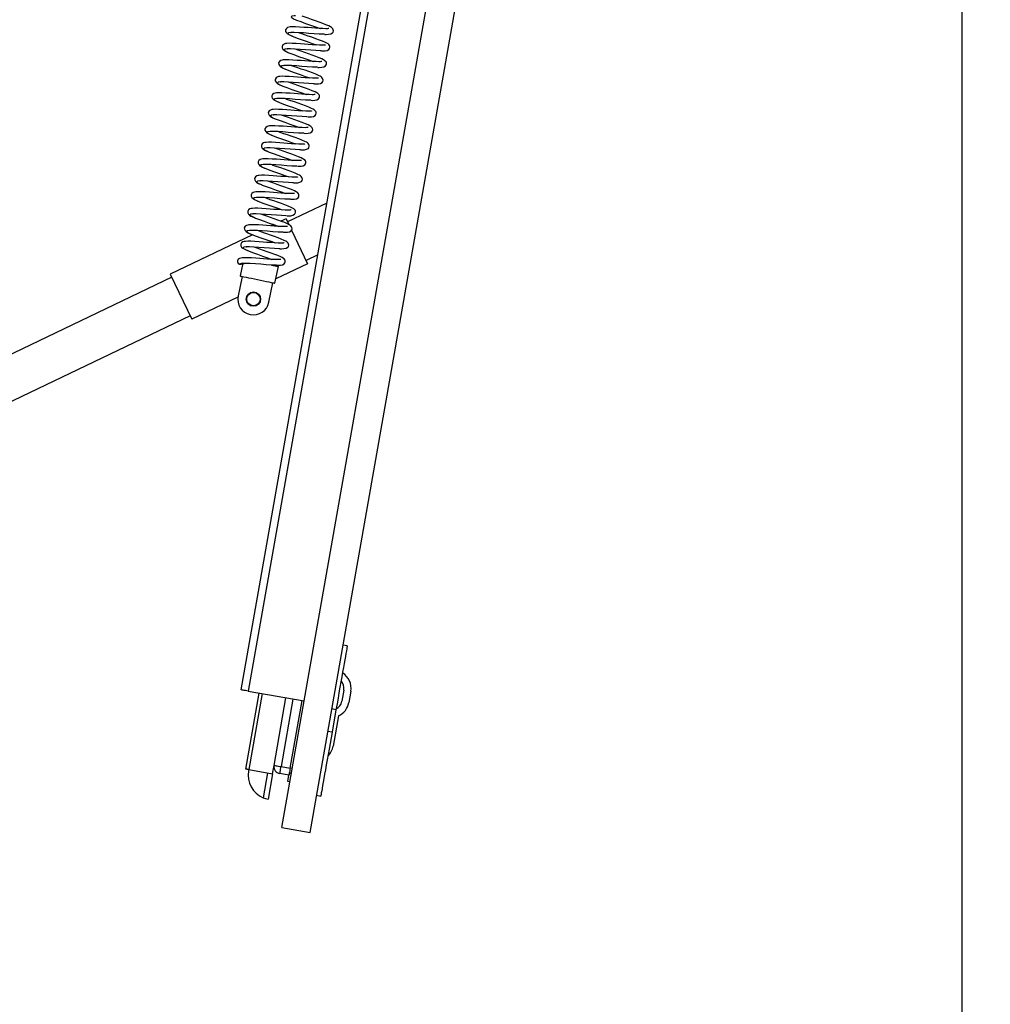
# Model space of a CAD drawing. Units: millimetres. Extents: x 2570 to 10139, y 5087 to 10433.
# Drawn here: x 4720 to 5400, y 7846 to 8536 of the extents above; entities that cross this region are included whole.
import ezdxf

# ---------------------------------------------------------------- set-up
doc = ezdxf.new("R2010")
doc.units = ezdxf.units.MM
doc.header["$LTSCALE"] = 50
doc.header["$PDSIZE"] = -1
doc.linetypes.add('SLD-Durchgehend', pattern=[0])
doc.layers.get('DEFPOINTS').update_dxf_attribs({"color": 11})
doc.layers.add('Maatvoering', color=1, linetype='Continuous')
doc.styles.add('Storax', font='Arial.ttf')
doc.dimstyles.new('Storax', dxfattribs={"dimscale": 0, "dimtxt": 2, "dimasz": 2.75, "dimexe": 1, "dimexo": 4, "dimgap": 1, "dimtad": 1, "dimdec": 0, "dimdsep": 46, "dimtxsty": 'Storax', "dimcen": 1, "dimadec": 0, "dimazin": 0, "dimtfac": 0.7, "dimtdec": 0, "dimtofl": 0, "dimtmove": 0, "dimatfit": 3, "dimfxl": 1, "dimtolj": 1, "dimarcsym": 0})

# ---------------------------------------------------------------- blocks, each defined once
blk = doc.blocks.new('_D_3')
at = {"layer": 'DEFPOINTS', "color": 0, "transparency": 16777216}
for p in [(5175.49, 9201.02), (3515.18, 6192.75), (5380.47, 6192.75)]:
    blk.add_point(p, dxfattribs=at)
at = {"layer": 'Maatvoering', "color": 0, "lineweight": -2, "transparency": 16777216}
for p, q in [((5255.49, 9201.02), (5400.47, 9201.02)), ((5380.47, 9146.02), (5380.47, 6247.75)), ((3595.18, 6192.75), (5400.47, 6192.75))]:
    blk.add_line(p, q, dxfattribs=at)
at = {"layer": 'Maatvoering', "color": 0, "transparency": 16777216}
for points in [[(5371.3, 9146.02), (5389.63, 9146.02), (5380.47, 9201.02)], [(5371.3, 6247.75), (5389.63, 6247.75), (5380.47, 6192.75)]]:
    blk.add_solid(points, dxfattribs=at)
at = {"layer": 'Maatvoering', "color": 0, "transparency": 16777216, "insert": (5319.59, 7647.18), "char_height": 40, "attachment_point": 2, "rotation": 90, "style": 'Storax'}
blk.add_mtext('\\A1;3000', dxfattribs=at)

msp = doc.modelspace()

# ---------------------------------------------------------------- linework, layer by layer
at = {"color": 7, "linetype": 'SLD-Durchgehend', "lineweight": 25}
for p, q in [((4903.71, 7970.01), (5120.07, 9197.08)), ((4923.4, 7966.54), (5139.77, 9193.61)), ((4875.02, 8066.46), (4999.12, 8770.3)), ((4909.89, 8527.48), (4910.1, 8527.41)), ((4907.48, 8515.91), (4907.69, 8515.84)), ((4905.07, 8504.35), (4905.28, 8504.28)), ((4902.66, 8492.78), (4902.87, 8492.71)), ((4900.25, 8481.22), (4900.46, 8481.15)), ((4897.84, 8469.66), (4898.04, 8469.58)), ((4895.43, 8458.09), (4895.63, 8458.02)), ((4893.02, 8446.53), (4893.22, 8446.46)), ((4890.6, 8434.96), (4890.81, 8434.89)), ((4888.19, 8423.4), (4888.4, 8423.33)), ((4885.78, 8411.83), (4885.99, 8411.76)), ((4935.2, 8407.75), (4907.69, 8394.59)), ((4883.37, 8400.27), (4883.58, 8400.2)), ((4906.61, 8396.84), (4902.96, 8395.09)), ((4906.61, 8396.84), (4908.59, 8392.72)), ((4880.96, 8388.71), (4881.17, 8388.63)), ((4897.94, 8392.7), (4896.04, 8391.78)), ((4910.48, 8388.76), (4921.72, 8365.27)), ((4883.1, 8385.59), (4825.43, 8357.99)), ((4888.85, 8388.35), (4888.04, 8387.96)), ((4878.55, 8377.14), (4878.76, 8377.07)), ((4928.79, 8371.43), (4920.64, 8367.53)), ((4876.19, 8365.56), (4874.34, 8356.69)), ((4898.82, 8351.59), (4901.26, 8363.34)), ((4921.72, 8365.27), (4899.45, 8354.61)), ((4826.51, 8355.74), (4519.44, 8208.78)), ((4825.43, 8357.99), (4840.54, 8326.42)), ((4875.81, 8356.39), (4872.95, 8342.68)), ((4875.84, 8356.38), (4875.81, 8356.39)), ((4894.49, 8338.19), (4897.35, 8351.9)), ((4897.35, 8351.9), (4897.31, 8351.9)), ((4872.81, 8341.87), (4840.54, 8326.42)), ((4839.46, 8328.68), (4532.39, 8181.72)), ((4949.51, 8097.35), (4946.56, 8097.87)), ((4878.42, 8010.88), (4887.82, 8064.2)), ((4879.94, 8065.59), (4919.33, 8058.64)), ((4947.08, 8066.3), (4945.7, 8058.42)), ((4952.01, 8065.43), (4950.62, 8057.55)), ((4898.17, 8013.49), (4906.53, 8060.9)), ((4909.5, 8011.49), (4917.86, 8058.9)), ((4941.61, 8052.54), (4938.66, 8053.06)), ((4941.61, 8052.54), (4938.83, 8036.78)), ((4943.4, 8048.31), (4939.65, 8026.99)), ((4938.83, 8036.78), (4935.88, 8037.3)), ((4880.39, 8010.53), (4880.21, 8009.55)), ((4880.39, 8010.53), (4897.13, 8007.58)), ((4897.13, 8007.58), (4898.17, 8013.49)), ((4903.1, 8012.62), (4909.5, 8011.49)), ((4910.97, 8011.23), (4909.5, 8011.49)), ((4897.13, 8007.58), (4894, 7989.85)), ((4908.63, 8006.57), (4902.23, 8007.7)), ((4907.85, 8002.14), (4908.63, 8006.57)), ((4909.32, 8001.88), (4907.85, 8002.14)), ((4910.37, 8007.78), (4908.89, 8008.05)), ((4927.98, 7992.49), (4930.93, 7991.97)), ((4903.71, 7970.01), (4923.4, 7966.54))]:
    msp.add_line(p, q, dxfattribs=at)
at = {"color": 8, "linetype": 'SLD-Durchgehend', "lineweight": 25}
for p, q in [((5002.34, 8759.76), (4879.94, 8065.59)), ((4889.79, 8063.85), (4880.39, 8010.53)), ((4911.46, 8060.03), (4903.1, 8012.62)), ((4893.68, 8008.19), (4890.62, 7990.82))]:
    msp.add_line(p, q, dxfattribs=at)
at = {"color": 8, "linetype": 'SLD-Durchgehend', "lineweight": 25, "flags": 128}
for points in [[(4913.11, 8538.97), (4912.29, 8538.97), (4910.75, 8538.77), (4910.18, 8538.4), (4910.55, 8537.82), (4911.89, 8537.03), (4913.47, 8536.33)], [(4910.7, 8527.41), (4909.88, 8527.41), (4908.34, 8527.21), (4907.76, 8526.83), (4908.14, 8526.26), (4909.47, 8525.46), (4911.06, 8524.77)], [(4908.29, 8515.84), (4907.47, 8515.84), (4905.93, 8515.64), (4905.35, 8515.27), (4905.73, 8514.69), (4907.06, 8513.9), (4908.65, 8513.2)], [(4905.88, 8504.28), (4905.06, 8504.28), (4903.52, 8504.08), (4902.94, 8503.7), (4903.32, 8503.13), (4904.65, 8502.33), (4906.24, 8501.64)], [(4903.47, 8492.71), (4902.65, 8492.71), (4901.11, 8492.51), (4900.53, 8492.14), (4900.91, 8491.57), (4902.24, 8490.77), (4903.83, 8490.07)], [(4901.06, 8481.15), (4900.24, 8481.15), (4898.7, 8480.95), (4898.12, 8480.57), (4898.5, 8480), (4899.83, 8479.2), (4901.42, 8478.51)], [(4898.65, 8469.59), (4897.83, 8469.58), (4896.29, 8469.38), (4895.71, 8469.01), (4896.09, 8468.44), (4897.42, 8467.64), (4899.01, 8466.94)], [(4896.24, 8458.02), (4895.42, 8458.02), (4893.88, 8457.82), (4893.3, 8457.45), (4893.68, 8456.87), (4895.01, 8456.08), (4896.6, 8455.38)], [(4893.83, 8446.46), (4893.01, 8446.46), (4891.47, 8446.26), (4890.89, 8445.88), (4891.27, 8445.31), (4892.6, 8444.51), (4894.19, 8443.82)], [(4891.41, 8434.89), (4890.59, 8434.89), (4889.06, 8434.69), (4888.48, 8434.32), (4888.86, 8433.74), (4890.19, 8432.95), (4891.78, 8432.25)], [(4889, 8423.33), (4888.18, 8423.33), (4886.65, 8423.13), (4886.07, 8422.75), (4886.45, 8422.18), (4887.78, 8421.38), (4889.36, 8420.69)], [(4886.59, 8411.76), (4885.77, 8411.76), (4884.24, 8411.56), (4883.66, 8411.19), (4884.04, 8410.62), (4885.37, 8409.82), (4886.95, 8409.12)], [(4884.18, 8400.2), (4883.36, 8400.2), (4881.82, 8400), (4881.25, 8399.62), (4881.63, 8399.05), (4882.96, 8398.25), (4884.54, 8397.56)], [(4881.77, 8388.64), (4880.95, 8388.63), (4879.41, 8388.43), (4878.84, 8388.06), (4879.22, 8387.49), (4880.55, 8386.69), (4882.13, 8385.99)], [(4879.36, 8377.07), (4878.54, 8377.07), (4877, 8376.87), (4876.43, 8376.5), (4876.81, 8375.92), (4878.14, 8375.13), (4879.72, 8374.43)]]:
    msp.add_lwpolyline(points, dxfattribs=at)
at = {"color": 7, "linetype": 'SLD-Durchgehend', "lineweight": 25, "flags": 128}
for points in [[(4913.47, 8536.33), (4914.03, 8536.08), (4916.85, 8535), (4920.21, 8533.78), (4923.77, 8532.55), (4927.32, 8531.31), (4930.4, 8530.19)], [(4933.81, 8526.09), (4934.74, 8526.07), (4936.47, 8526.15), (4937.91, 8526.43), (4939.09, 8527.1), (4939.55, 8527.73), (4939.77, 8528.56), (4939.67, 8529.36), (4939.43, 8529.9), (4938.94, 8530.51), (4938.45, 8530.91), (4937.7, 8531.4), (4936.59, 8531.97), (4934.59, 8532.83), (4932.36, 8533.69), (4929.83, 8534.62), (4927.13, 8535.58), (4924.53, 8536.48), (4922.03, 8537.34), (4919.3, 8538.32), (4917.96, 8538.82)], [(4936.61, 8530.17), (4936.6, 8530.17), (4936.43, 8530.14), (4936.02, 8530.09), (4935.33, 8530.05), (4934.46, 8530.04), (4932.43, 8530.09), (4930.02, 8530.21), (4927.3, 8530.38), (4924.53, 8530.59), (4921.92, 8530.8), (4919.13, 8531), (4916.1, 8531.19), (4913.28, 8531.33), (4911.15, 8531.37), (4909.5, 8531.29), (4908.63, 8531.15), (4907.69, 8530.86), (4906.79, 8530.25), (4906.22, 8529.2), (4906.22, 8529.2)], [(4906.22, 8529.2), (4906.28, 8528.18), (4906.8, 8527.27), (4907.59, 8526.52), (4908.51, 8525.91), (4910.35, 8525.02), (4910.8, 8524.84)], [(4933.53, 8526.12), (4932.9, 8526.12), (4929.88, 8526.25), (4926.31, 8526.48), (4922.56, 8526.76), (4918.81, 8527.05), (4915.24, 8527.27), (4912.22, 8527.41), (4910.7, 8527.41)], [(4931.4, 8514.52), (4932.33, 8514.51), (4934.06, 8514.59), (4935.5, 8514.86), (4936.68, 8515.54), (4937.14, 8516.17), (4937.36, 8517), (4937.26, 8517.79), (4937.02, 8518.34), (4936.53, 8518.94), (4936.04, 8519.35), (4935.29, 8519.83), (4934.18, 8520.41), (4932.18, 8521.27), (4929.95, 8522.12), (4927.42, 8523.06), (4924.72, 8524.02), (4922.12, 8524.91), (4919.62, 8525.78), (4916.88, 8526.76), (4915.55, 8527.26)], [(4934.19, 8518.61), (4934.19, 8518.61), (4934.02, 8518.58), (4933.61, 8518.53), (4932.92, 8518.49), (4932.05, 8518.47), (4930.02, 8518.53), (4927.61, 8518.65), (4924.89, 8518.82), (4922.12, 8519.02), (4919.51, 8519.23), (4916.72, 8519.44), (4913.69, 8519.63), (4910.87, 8519.77), (4908.74, 8519.81), (4907.09, 8519.72), (4906.22, 8519.59), (4905.28, 8519.29), (4904.38, 8518.69), (4903.8, 8517.63), (4903.8, 8517.63)], [(4911.06, 8524.77), (4911.62, 8524.52), (4914.44, 8523.44), (4917.8, 8522.22), (4921.36, 8520.98), (4924.91, 8519.75), (4927.99, 8518.63)], [(4903.8, 8517.63), (4903.87, 8516.62), (4904.39, 8515.71), (4905.18, 8514.96), (4906.1, 8514.35), (4907.94, 8513.46), (4908.38, 8513.28)], [(4931.12, 8514.55), (4930.49, 8514.55), (4927.47, 8514.69), (4923.9, 8514.91), (4920.15, 8515.2), (4916.4, 8515.49), (4912.83, 8515.71), (4909.81, 8515.85), (4908.29, 8515.84)], [(4908.65, 8513.2), (4909.21, 8512.96), (4912.03, 8511.87), (4915.39, 8510.65), (4918.95, 8509.42), (4922.5, 8508.18), (4925.58, 8507.06)], [(4928.99, 8502.96), (4929.92, 8502.94), (4931.65, 8503.02), (4933.09, 8503.3), (4934.27, 8503.97), (4934.73, 8504.6), (4934.95, 8505.44), (4934.85, 8506.23), (4934.61, 8506.77), (4934.12, 8507.38), (4933.63, 8507.78), (4932.88, 8508.27), (4931.77, 8508.84), (4929.77, 8509.7), (4927.54, 8510.56), (4925, 8511.5), (4922.31, 8512.46), (4919.71, 8513.35), (4917.21, 8514.22), (4914.47, 8515.19), (4913.14, 8515.69)], [(4931.78, 8507.04), (4931.78, 8507.05), (4931.61, 8507.01), (4931.2, 8506.96), (4930.51, 8506.92), (4929.64, 8506.91), (4927.61, 8506.96), (4925.2, 8507.08), (4922.48, 8507.25), (4919.71, 8507.46), (4917.1, 8507.67), (4914.31, 8507.87), (4911.28, 8508.07), (4908.46, 8508.2), (4906.33, 8508.24), (4904.68, 8508.16), (4903.81, 8508.02), (4902.87, 8507.73), (4901.97, 8507.12), (4901.39, 8506.07), (4901.39, 8506.07)], [(4901.39, 8506.07), (4901.46, 8505.06), (4901.98, 8504.14), (4902.77, 8503.39), (4903.69, 8502.78), (4905.53, 8501.89), (4905.97, 8501.71)], [(4928.71, 8502.99), (4928.08, 8502.99), (4925.06, 8503.12), (4921.49, 8503.35), (4917.74, 8503.64), (4913.99, 8503.92), (4910.42, 8504.15), (4907.4, 8504.28), (4905.88, 8504.28)], [(4906.24, 8501.64), (4906.8, 8501.39), (4909.62, 8500.31), (4912.98, 8499.09), (4916.54, 8497.85), (4920.09, 8496.62), (4923.17, 8495.5)], [(4926.58, 8491.39), (4927.51, 8491.38), (4929.24, 8491.46), (4930.68, 8491.73), (4931.86, 8492.41), (4932.32, 8493.04), (4932.54, 8493.87), (4932.44, 8494.67), (4932.2, 8495.21), (4931.71, 8495.81), (4931.22, 8496.22), (4930.47, 8496.7), (4929.36, 8497.28), (4927.36, 8498.14), (4925.13, 8499), (4922.59, 8499.93), (4919.9, 8500.89), (4917.3, 8501.79), (4914.8, 8502.65), (4912.06, 8503.63), (4910.73, 8504.13)], [(4929.37, 8495.48), (4929.37, 8495.48), (4929.19, 8495.45), (4928.79, 8495.4), (4928.1, 8495.36), (4927.23, 8495.34), (4925.2, 8495.4), (4922.79, 8495.52), (4920.07, 8495.69), (4917.3, 8495.89), (4914.69, 8496.1), (4911.9, 8496.31), (4908.86, 8496.5), (4906.05, 8496.64), (4903.92, 8496.68), (4902.27, 8496.6), (4901.4, 8496.46), (4900.46, 8496.16), (4899.56, 8495.56), (4898.98, 8494.5), (4898.98, 8494.5)], [(4898.98, 8494.5), (4899.05, 8493.49), (4899.57, 8492.58), (4900.36, 8491.83), (4901.28, 8491.22), (4903.12, 8490.33), (4903.56, 8490.15)], [(4926.3, 8491.43), (4925.67, 8491.42), (4922.65, 8491.56), (4919.08, 8491.78), (4915.33, 8492.07), (4911.58, 8492.36), (4908.01, 8492.58), (4904.99, 8492.72), (4903.47, 8492.71)], [(4924.17, 8479.83), (4925.09, 8479.81), (4926.83, 8479.9), (4928.27, 8480.17), (4929.45, 8480.84), (4929.91, 8481.47), (4930.13, 8482.31), (4930.03, 8483.1), (4929.79, 8483.64), (4929.3, 8484.25), (4928.81, 8484.65), (4928.06, 8485.14), (4926.95, 8485.72), (4924.95, 8486.57), (4922.72, 8487.43), (4920.18, 8488.37), (4917.49, 8489.33), (4914.89, 8490.22), (4912.39, 8491.09), (4909.65, 8492.07), (4908.32, 8492.56)], [(4903.83, 8490.07), (4904.39, 8489.83), (4907.21, 8488.74), (4910.57, 8487.52), (4914.13, 8486.29), (4917.68, 8485.05), (4920.76, 8483.94)], [(4926.96, 8483.91), (4926.96, 8483.92), (4926.78, 8483.88), (4926.38, 8483.83), (4925.69, 8483.79), (4924.82, 8483.78), (4922.79, 8483.84), (4920.38, 8483.95), (4917.66, 8484.12), (4914.89, 8484.33), (4912.28, 8484.54), (4909.49, 8484.75), (4906.45, 8484.94), (4903.64, 8485.07), (4901.51, 8485.11), (4899.86, 8485.03), (4898.99, 8484.9), (4898.05, 8484.6), (4897.15, 8483.99), (4896.57, 8482.94), (4896.57, 8482.94)], [(4896.57, 8482.94), (4896.64, 8481.93), (4897.16, 8481.02), (4897.95, 8480.26), (4898.87, 8479.66), (4900.71, 8478.76), (4901.15, 8478.59)], [(4923.89, 8479.86), (4923.26, 8479.86), (4920.24, 8480), (4916.67, 8480.22), (4912.92, 8480.51), (4909.17, 8480.79), (4905.6, 8481.02), (4902.58, 8481.15), (4901.06, 8481.15)], [(4901.42, 8478.51), (4901.98, 8478.26), (4904.8, 8477.18), (4908.16, 8475.96), (4911.71, 8474.72), (4915.27, 8473.49), (4918.35, 8472.37)], [(4921.75, 8468.27), (4922.68, 8468.25), (4924.41, 8468.33), (4925.86, 8468.6), (4927.04, 8469.28), (4927.5, 8469.91), (4927.71, 8470.74), (4927.62, 8471.54), (4927.38, 8472.08), (4926.89, 8472.68), (4926.4, 8473.09), (4925.65, 8473.57), (4924.53, 8474.15), (4922.54, 8475.01), (4920.31, 8475.87), (4917.77, 8476.8), (4915.07, 8477.76), (4912.48, 8478.66), (4909.97, 8479.52), (4907.24, 8480.5), (4905.91, 8481)], [(4924.55, 8472.35), (4924.55, 8472.35), (4924.37, 8472.32), (4923.97, 8472.27), (4923.28, 8472.23), (4922.41, 8472.22), (4920.37, 8472.27), (4917.97, 8472.39), (4915.25, 8472.56), (4912.48, 8472.76), (4909.87, 8472.98), (4907.08, 8473.18), (4904.04, 8473.37), (4901.22, 8473.51), (4899.1, 8473.55), (4897.45, 8473.47), (4896.58, 8473.33), (4895.64, 8473.03), (4894.74, 8472.43), (4894.16, 8471.38), (4894.16, 8471.38)], [(4894.16, 8471.38), (4894.23, 8470.36), (4894.75, 8469.45), (4895.54, 8468.7), (4896.46, 8468.09), (4898.3, 8467.2), (4898.74, 8467.02)], [(4921.48, 8468.3), (4920.85, 8468.3), (4917.83, 8468.43), (4914.26, 8468.65), (4910.51, 8468.94), (4906.76, 8469.23), (4903.19, 8469.45), (4900.17, 8469.59), (4898.65, 8469.59)], [(4899.01, 8466.94), (4899.57, 8466.7), (4902.39, 8465.62), (4905.75, 8464.4), (4909.3, 8463.16), (4912.86, 8461.93), (4915.94, 8460.81)], [(4919.34, 8456.7), (4920.27, 8456.68), (4922, 8456.77), (4923.45, 8457.04), (4924.63, 8457.72), (4925.09, 8458.34), (4925.3, 8459.18), (4925.21, 8459.97), (4924.96, 8460.51), (4924.48, 8461.12), (4923.99, 8461.53), (4923.24, 8462.01), (4922.12, 8462.59), (4920.13, 8463.45), (4917.9, 8464.3), (4915.36, 8465.24), (4912.66, 8466.2), (4910.07, 8467.09), (4907.56, 8467.96), (4904.83, 8468.94), (4903.5, 8469.43)], [(4922.14, 8460.79), (4922.14, 8460.79), (4921.96, 8460.76), (4921.56, 8460.71), (4920.87, 8460.66), (4920, 8460.65), (4917.96, 8460.71), (4915.56, 8460.83), (4912.83, 8461), (4910.07, 8461.2), (4907.46, 8461.41), (4904.67, 8461.62), (4901.63, 8461.81), (4898.81, 8461.95), (4896.69, 8461.99), (4895.04, 8461.9), (4894.16, 8461.77), (4893.23, 8461.47), (4892.33, 8460.86), (4891.75, 8459.81), (4891.75, 8459.81)], [(4891.75, 8459.81), (4891.82, 8458.8), (4892.34, 8457.89), (4893.13, 8457.14), (4894.05, 8456.53), (4895.89, 8455.64), (4896.33, 8455.46)], [(4919.07, 8456.73), (4918.44, 8456.73), (4915.42, 8456.87), (4911.85, 8457.09), (4908.1, 8457.38), (4904.35, 8457.67), (4900.78, 8457.89), (4897.76, 8458.02), (4896.24, 8458.02)], [(4916.93, 8445.14), (4917.86, 8445.12), (4919.59, 8445.2), (4921.04, 8445.48), (4922.22, 8446.15), (4922.68, 8446.78), (4922.89, 8447.61), (4922.8, 8448.41), (4922.55, 8448.95), (4922.07, 8449.56), (4921.58, 8449.96), (4920.83, 8450.45), (4919.71, 8451.02), (4917.72, 8451.88), (4915.49, 8452.74), (4912.95, 8453.67), (4910.25, 8454.63), (4907.66, 8455.53), (4905.15, 8456.4), (4902.42, 8457.37), (4901.09, 8457.87)], [(4896.6, 8455.38), (4897.16, 8455.13), (4899.98, 8454.05), (4903.34, 8452.83), (4906.89, 8451.6), (4910.45, 8450.36), (4913.53, 8449.24)], [(4919.73, 8449.22), (4919.73, 8449.22), (4919.55, 8449.19), (4919.15, 8449.14), (4918.46, 8449.1), (4917.59, 8449.09), (4915.55, 8449.14), (4913.15, 8449.26), (4910.42, 8449.43), (4907.66, 8449.64), (4905.05, 8449.85), (4902.26, 8450.05), (4899.22, 8450.24), (4896.4, 8450.38), (4894.27, 8450.42), (4892.62, 8450.34), (4891.75, 8450.2), (4890.82, 8449.91), (4889.92, 8449.3), (4889.34, 8448.25), (4889.34, 8448.25)], [(4889.34, 8448.25), (4889.41, 8447.23), (4889.93, 8446.32), (4890.72, 8445.57), (4891.64, 8444.96), (4893.48, 8444.07), (4893.92, 8443.89)], [(4916.66, 8445.17), (4916.03, 8445.17), (4913.01, 8445.3), (4909.44, 8445.53), (4905.69, 8445.81), (4901.94, 8446.1), (4898.37, 8446.33), (4895.35, 8446.46), (4893.83, 8446.46)], [(4894.19, 8443.82), (4894.75, 8443.57), (4897.57, 8442.49), (4900.93, 8441.27), (4904.48, 8440.03), (4908.04, 8438.8), (4911.12, 8437.68)], [(4914.52, 8433.57), (4915.45, 8433.56), (4917.18, 8433.64), (4918.63, 8433.91), (4919.81, 8434.59), (4920.26, 8435.22), (4920.48, 8436.05), (4920.39, 8436.84), (4920.14, 8437.39), (4919.65, 8437.99), (4919.17, 8438.4), (4918.41, 8438.88), (4917.3, 8439.46), (4915.31, 8440.32), (4913.08, 8441.17), (4910.54, 8442.11), (4907.84, 8443.07), (4905.25, 8443.96), (4902.74, 8444.83), (4900.01, 8445.81), (4898.68, 8446.31)], [(4917.32, 8437.66), (4917.32, 8437.66), (4917.14, 8437.63), (4916.73, 8437.58), (4916.04, 8437.54), (4915.18, 8437.52), (4913.14, 8437.58), (4910.74, 8437.7), (4908.01, 8437.87), (4905.25, 8438.07), (4902.64, 8438.28), (4899.85, 8438.49), (4896.81, 8438.68), (4893.99, 8438.82), (4891.86, 8438.86), (4890.21, 8438.77), (4889.34, 8438.64), (4888.41, 8438.34), (4887.51, 8437.74), (4886.93, 8436.68), (4886.93, 8436.68)], [(4886.93, 8436.68), (4887, 8435.67), (4887.52, 8434.76), (4888.31, 8434.01), (4889.23, 8433.4), (4891.07, 8432.51), (4891.51, 8432.33)], [(4914.25, 8433.6), (4913.62, 8433.6), (4910.6, 8433.74), (4907.03, 8433.96), (4903.28, 8434.25), (4899.53, 8434.54), (4895.96, 8434.76), (4892.94, 8434.9), (4891.41, 8434.89)], [(4891.78, 8432.25), (4892.34, 8432.01), (4895.16, 8430.92), (4898.52, 8429.7), (4902.07, 8428.47), (4905.63, 8427.23), (4908.7, 8426.11)], [(4912.11, 8422.01), (4913.04, 8421.99), (4914.77, 8422.07), (4916.22, 8422.35), (4917.4, 8423.02), (4917.85, 8423.65), (4918.07, 8424.49), (4917.98, 8425.28), (4917.73, 8425.82), (4917.24, 8426.43), (4916.76, 8426.83), (4916, 8427.32), (4914.89, 8427.89), (4912.9, 8428.75), (4910.67, 8429.61), (4908.13, 8430.55), (4905.43, 8431.51), (4902.84, 8432.4), (4900.33, 8433.27), (4897.6, 8434.24), (4896.27, 8434.74)], [(4914.91, 8426.09), (4914.91, 8426.1), (4914.73, 8426.06), (4914.32, 8426.01), (4913.63, 8425.97), (4912.77, 8425.96), (4910.73, 8426.01), (4908.33, 8426.13), (4905.6, 8426.3), (4902.84, 8426.51), (4900.22, 8426.72), (4897.44, 8426.93), (4894.4, 8427.12), (4891.58, 8427.25), (4889.45, 8427.29), (4887.8, 8427.21), (4886.93, 8427.08), (4886, 8426.78), (4885.1, 8426.17), (4884.52, 8425.12), (4884.52, 8425.12)], [(4884.52, 8425.12), (4884.59, 8424.11), (4885.11, 8423.19), (4885.9, 8422.44), (4886.82, 8421.83), (4888.65, 8420.94), (4889.1, 8420.76)], [(4911.84, 8422.04), (4911.21, 8422.04), (4908.19, 8422.17), (4904.62, 8422.4), (4900.87, 8422.69), (4897.11, 8422.97), (4893.55, 8423.2), (4890.53, 8423.33), (4889, 8423.33)], [(4909.7, 8410.44), (4910.63, 8410.43), (4912.36, 8410.51), (4913.81, 8410.78), (4914.99, 8411.46), (4915.44, 8412.09), (4915.66, 8412.92), (4915.56, 8413.72), (4915.32, 8414.26), (4914.83, 8414.86), (4914.35, 8415.27), (4913.59, 8415.75), (4912.48, 8416.33), (4910.49, 8417.19), (4908.26, 8418.05), (4905.72, 8418.98), (4903.02, 8419.94), (4900.43, 8420.84), (4897.92, 8421.7), (4895.19, 8422.68), (4893.86, 8423.18)], [(4889.36, 8420.69), (4889.93, 8420.44), (4892.75, 8419.36), (4896.11, 8418.14), (4899.66, 8416.9), (4903.22, 8415.67), (4906.29, 8414.55)], [(4912.5, 8414.53), (4912.49, 8414.53), (4912.32, 8414.5), (4911.91, 8414.45), (4911.22, 8414.41), (4910.36, 8414.39), (4908.32, 8414.45), (4905.92, 8414.57), (4903.19, 8414.74), (4900.43, 8414.94), (4897.81, 8415.16), (4895.03, 8415.36), (4891.99, 8415.55), (4889.17, 8415.69), (4887.04, 8415.73), (4885.39, 8415.65), (4884.52, 8415.51), (4883.59, 8415.21), (4882.69, 8414.61), (4882.11, 8413.56), (4882.11, 8413.56)], [(4882.11, 8413.56), (4882.18, 8412.54), (4882.7, 8411.63), (4883.49, 8410.88), (4884.41, 8410.27), (4886.24, 8409.38), (4886.69, 8409.2)], [(4909.43, 8410.48), (4908.79, 8410.47), (4905.77, 8410.61), (4902.21, 8410.83), (4898.46, 8411.12), (4894.7, 8411.41), (4891.14, 8411.63), (4888.12, 8411.77), (4886.59, 8411.76)], [(4907.29, 8398.88), (4908.22, 8398.86), (4909.95, 8398.95), (4911.4, 8399.22), (4912.58, 8399.89), (4913.03, 8400.52), (4913.25, 8401.36), (4913.15, 8402.15), (4912.91, 8402.69), (4912.42, 8403.3), (4911.94, 8403.7), (4911.18, 8404.19), (4910.07, 8404.77), (4908.08, 8405.62), (4905.85, 8406.48), (4903.31, 8407.42), (4900.61, 8408.38), (4898.02, 8409.27), (4895.51, 8410.14), (4892.78, 8411.12), (4891.45, 8411.61)], [(4910.09, 8402.96), (4910.08, 8402.97), (4909.91, 8402.93), (4909.5, 8402.89), (4908.81, 8402.84), (4907.95, 8402.83), (4905.91, 8402.89), (4903.51, 8403), (4900.78, 8403.17), (4898.01, 8403.38), (4895.4, 8403.59), (4892.61, 8403.8), (4889.58, 8403.99), (4886.76, 8404.12), (4884.63, 8404.16), (4882.98, 8404.08), (4882.11, 8403.95), (4881.17, 8403.65), (4880.27, 8403.04), (4879.7, 8401.99), (4879.7, 8401.99)], [(4886.95, 8409.12), (4887.51, 8408.88), (4890.34, 8407.79), (4893.7, 8406.57), (4897.25, 8405.34), (4900.81, 8404.1), (4903.88, 8402.99)], [(4879.7, 8401.99), (4879.77, 8400.98), (4880.28, 8400.07), (4881.07, 8399.31), (4882, 8398.71), (4883.83, 8397.82), (4884.28, 8397.64)], [(4907.02, 8398.91), (4906.38, 8398.91), (4903.36, 8399.05), (4899.8, 8399.27), (4896.05, 8399.56), (4892.29, 8399.85), (4888.73, 8400.07), (4885.71, 8400.2), (4884.18, 8400.2)], [(4884.54, 8397.56), (4885.1, 8397.31), (4887.93, 8396.23), (4891.29, 8395.01), (4894.84, 8393.77), (4898.39, 8392.54), (4901.47, 8391.42)], [(4904.88, 8387.32), (4905.81, 8387.3), (4907.54, 8387.38), (4908.99, 8387.65), (4910.16, 8388.33), (4910.62, 8388.96), (4910.84, 8389.79), (4910.74, 8390.59), (4910.5, 8391.13), (4910.01, 8391.73), (4909.53, 8392.14), (4908.77, 8392.62), (4907.66, 8393.2), (4905.67, 8394.06), (4903.44, 8394.92), (4900.9, 8395.85), (4898.2, 8396.81), (4895.61, 8397.71), (4893.1, 8398.57), (4890.37, 8399.55), (4889.04, 8400.05)], [(4907.68, 8391.4), (4907.67, 8391.4), (4907.5, 8391.37), (4907.09, 8391.32), (4906.4, 8391.28), (4905.54, 8391.27), (4903.5, 8391.32), (4901.1, 8391.44), (4898.37, 8391.61), (4895.6, 8391.81), (4892.99, 8392.03), (4890.2, 8392.23), (4887.17, 8392.42), (4884.35, 8392.56), (4882.22, 8392.6), (4880.57, 8392.52), (4879.7, 8392.38), (4878.76, 8392.09), (4877.86, 8391.48), (4877.29, 8390.43), (4877.29, 8390.43)], [(4877.29, 8390.43), (4877.35, 8389.41), (4877.87, 8388.5), (4878.66, 8387.75), (4879.59, 8387.14), (4881.42, 8386.25), (4881.87, 8386.07)], [(4904.61, 8387.35), (4903.97, 8387.35), (4900.95, 8387.48), (4897.39, 8387.7), (4893.63, 8387.99), (4889.88, 8388.28), (4886.32, 8388.5), (4883.3, 8388.64), (4881.77, 8388.64)], [(4882.13, 8385.99), (4882.69, 8385.75), (4885.52, 8384.67), (4888.87, 8383.45), (4892.43, 8382.21), (4895.98, 8380.98), (4899.06, 8379.86)], [(4902.47, 8375.75), (4903.4, 8375.73), (4905.13, 8375.82), (4906.58, 8376.09), (4907.75, 8376.77), (4908.21, 8377.4), (4908.43, 8378.23), (4908.33, 8379.02), (4908.09, 8379.56), (4907.6, 8380.17), (4907.12, 8380.58), (4906.36, 8381.06), (4905.25, 8381.64), (4903.26, 8382.5), (4901.03, 8383.35), (4898.49, 8384.29), (4895.79, 8385.25), (4893.2, 8386.14), (4890.69, 8387.01), (4887.96, 8387.99), (4886.63, 8388.48)], [(4905.27, 8379.84), (4905.26, 8379.84), (4905.09, 8379.81), (4904.68, 8379.76), (4903.99, 8379.71), (4903.12, 8379.7), (4901.09, 8379.76), (4898.69, 8379.88), (4895.96, 8380.05), (4893.19, 8380.25), (4890.58, 8380.46), (4887.79, 8380.67), (4884.76, 8380.86), (4881.94, 8381), (4879.81, 8381.04), (4878.16, 8380.95), (4877.29, 8380.82), (4876.35, 8380.52), (4875.45, 8379.92), (4874.88, 8378.86), (4874.88, 8378.86)], [(4874.88, 8378.86), (4874.94, 8377.85), (4875.46, 8376.94), (4876.25, 8376.19), (4877.17, 8375.58), (4879.01, 8374.69), (4879.46, 8374.51)], [(4902.2, 8375.78), (4901.56, 8375.78), (4898.54, 8375.92), (4894.98, 8376.14), (4891.22, 8376.43), (4887.47, 8376.72), (4883.91, 8376.94), (4880.89, 8377.08), (4879.36, 8377.07)], [(4900.06, 8364.19), (4900.99, 8364.17), (4902.72, 8364.25), (4904.17, 8364.53), (4905.34, 8365.2), (4905.8, 8365.83), (4906.02, 8366.66), (4905.92, 8367.46), (4905.68, 8368), (4905.19, 8368.61), (4904.7, 8369.01), (4903.95, 8369.5), (4902.84, 8370.07), (4900.85, 8370.93), (4898.62, 8371.79), (4896.08, 8372.72), (4893.38, 8373.68), (4890.78, 8374.58), (4888.28, 8375.45), (4885.55, 8376.42), (4884.22, 8376.92)], [(4902.86, 8368.27), (4902.85, 8368.27), (4902.68, 8368.24), (4902.27, 8368.19), (4901.58, 8368.15), (4900.71, 8368.14), (4898.68, 8368.19), (4896.28, 8368.31), (4893.55, 8368.48), (4890.78, 8368.69), (4888.17, 8368.9), (4885.38, 8369.1), (4882.35, 8369.29), (4879.53, 8369.43), (4877.4, 8369.47), (4875.75, 8369.39), (4874.88, 8369.25), (4873.94, 8368.96), (4873.04, 8368.35), (4872.47, 8367.3), (4872.47, 8367.3)], [(4879.72, 8374.43), (4880.28, 8374.18), (4883.11, 8373.1), (4886.46, 8371.88), (4890.02, 8370.65), (4893.57, 8369.41), (4896.65, 8368.29)], [(4899.78, 8364.22), (4899.15, 8364.22), (4896.13, 8364.35), (4892.57, 8364.58), (4888.81, 8364.86), (4885.06, 8365.15), (4881.49, 8365.38), (4878.47, 8365.51), (4876.95, 8365.51)], [(4896.57, 8364.32), (4897.49, 8364.12), (4898.87, 8363.84), (4899.95, 8363.61), (4900.73, 8363.45), (4901.16, 8363.36), (4901.26, 8363.34)], [(4874.34, 8356.69), (4874.43, 8356.67), (4874.71, 8356.61), (4875.17, 8356.52), (4875.81, 8356.39)], [(4875.84, 8356.38), (4877.06, 8356.13), (4878.57, 8355.81), (4880.34, 8355.44), (4882.3, 8355.03), (4884.41, 8354.59), (4886.58, 8354.14), (4888.75, 8353.69), (4890.85, 8353.25), (4892.82, 8352.84), (4894.59, 8352.47), (4896.1, 8352.16), (4897.31, 8351.9)], [(4897.35, 8351.9), (4897.98, 8351.76), (4898.44, 8351.67), (4898.72, 8351.61), (4898.82, 8351.59)], [(4949.51, 8097.35), (4949.51, 8097.3), (4949.44, 8096.94), (4949.32, 8096.22), (4949.13, 8095.15), (4948.88, 8093.74), (4948.57, 8092), (4948.21, 8089.93), (4947.79, 8087.57), (4947.32, 8084.93), (4946.81, 8082.02), (4946.26, 8078.88), (4945.66, 8075.52), (4945.04, 8071.98), (4944.39, 8068.28), (4943.71, 8064.46), (4943.02, 8060.54), (4942.32, 8056.56), (4941.61, 8052.54)], [(4879.94, 8065.59), (4878.98, 8065.76), (4878.06, 8065.92), (4877.21, 8066.07), (4876.46, 8066.2), (4875.85, 8066.31), (4875.39, 8066.39), (4875.11, 8066.44), (4875.02, 8066.46)], [(4938.83, 8036.78), (4938.13, 8032.77), (4937.42, 8028.78), (4936.73, 8024.86), (4936.06, 8021.04), (4935.41, 8017.34), (4934.78, 8013.8), (4934.19, 8010.44), (4933.64, 8007.3), (4933.12, 8004.39), (4932.66, 8001.75), (4932.24, 7999.39), (4931.88, 7997.32), (4931.57, 7995.58), (4931.32, 7994.17), (4931.13, 7993.1), (4931, 7992.38), (4930.94, 7992.02), (4930.93, 7991.97)], [(4880.39, 8010.53), (4880, 8010.6), (4879.63, 8010.66), (4879.29, 8010.72), (4878.99, 8010.78), (4878.75, 8010.82), (4878.57, 8010.85), (4878.46, 8010.87), (4878.42, 8010.88)], [(4898.17, 8013.49), (4898.27, 8013.47), (4898.55, 8013.42), (4899, 8013.34), (4899.61, 8013.23), (4900.36, 8013.1), (4901.21, 8012.95), (4902.13, 8012.79), (4903.1, 8012.62)], [(4902.23, 8007.7), (4902.24, 8007.79), (4902.29, 8008.07), (4902.37, 8008.53), (4902.48, 8009.14), (4902.61, 8009.88), (4902.76, 8010.74), (4902.93, 8011.66), (4903.1, 8012.62)], [(4909.5, 8011.49), (4909.33, 8010.53), (4909.16, 8009.61), (4909.01, 8008.76), (4908.88, 8008.01), (4908.77, 8007.4), (4908.69, 8006.94), (4908.65, 8006.66), (4908.63, 8006.57)]]:
    msp.add_lwpolyline(points, dxfattribs=at)
at = {"color": 7, "linetype": 'SLD-Durchgehend', "lineweight": 25}
for radius in [5, 4.73]:
    msp.add_circle((4883.72, 8340.44), radius, dxfattribs=at)
for centre, radius, start, end in [((4874.42, 8366.89), 2, 168.16073, 258.22492), ((4874.42, 8366.89), 2, 258.22492, 323.43623), ((4876.91, 8368.75), 3.26, 256.39418, 275.59362), ((4883.72, 8340.44), 11, 168.22492, 348.22492), ((4939.7, 8067.6), 12.5, 350, 58.8998), ((4939.7, 8067.6), 7.5, 350, 43.1301), ((4938.31, 8059.72), 7.5, 296.8699, 350), ((4938.31, 8059.72), 12.5, 294.0558, 350), ((4927.34, 8029.16), 12.5, 313.1301, 350), ((4896.96, 8006.6), 17, 170, 248.11884), ((4903.1, 8012.62), 5, 170, 260), ((4896.96, 8006.62), 17.02, 248.12699, 259.99181)]:
    msp.add_arc(centre, radius, start, end, dxfattribs=at)
at = {"color": 8, "linetype": 'SLD-Durchgehend', "lineweight": 25}
msp.add_arc((4876.29, 8361.11), 4.45, 81.43445, 120.74961, dxfattribs=at)

# ---------------------------------------------------------------- dimensions: what is measured, and where the dimension line sits
at = {"layer": 'Maatvoering'}
dim = msp.add_linear_dim(base=(5380.47, 6192.75), p1=(5175.49, 9201.02), p2=(3515.18, 6192.75), angle=90, text='3000', dimstyle='Storax', override={"dimscale": 20}, dxfattribs=at)
dim.commit()
dim.dimension.update_dxf_attribs({"geometry": '_D_3', "text_midpoint": (5380.47, 7647.18), "dimtype": 160})

doc.saveas('drawing.dxf')
